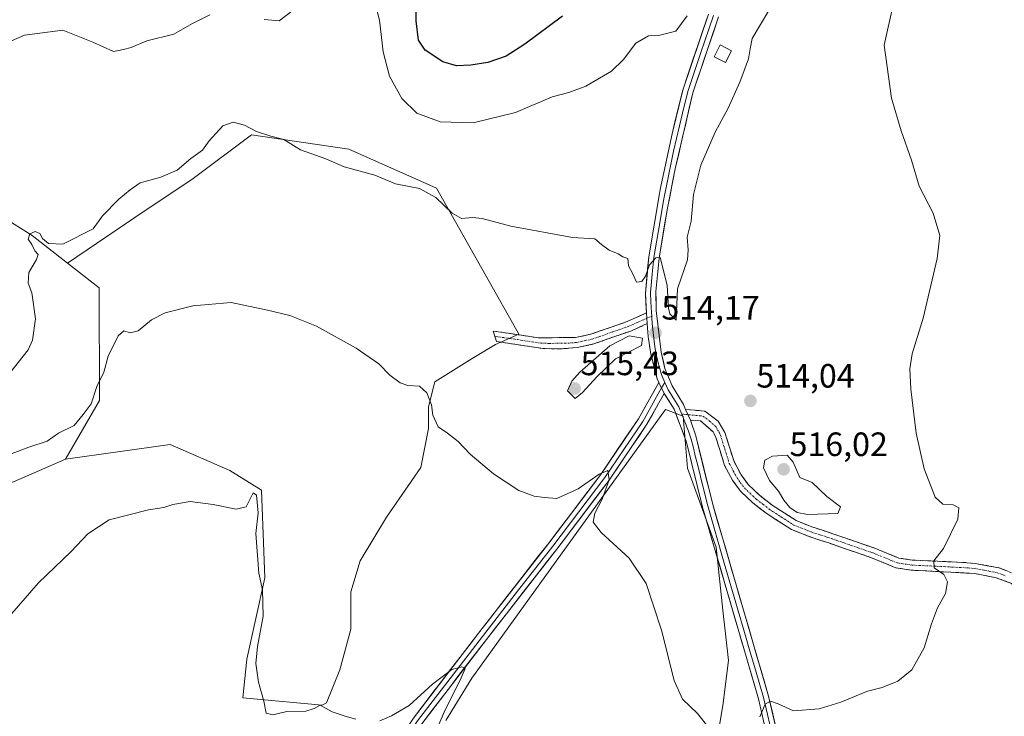
# Model space of a CAD drawing. Units: metres. Extents: x 614652 to 618114, y 4706244 to 4708614.
# Drawn here: x 615936 to 616228, y 4707606 to 4707812 of the extents above; entities that cross this region are included whole.
import ezdxf
from ezdxf.enums import TextEntityAlignment as Align

# ---------------------------------------------------------------- set-up
doc = ezdxf.new("R2010")
doc.units = ezdxf.units.M
doc.header["$MEASUREMENT"] = 0
doc.linetypes.add('TRAZO_Y_PUNTO', pattern=[1, 0.5, -0.25, 0, -0.25])
doc.linetypes.add('TRAZOSX2', pattern=[1.5, 1, -0.5])
for name, color, linetype, lineweight in [('Camino', 19, 'TRAZOSX2', 0), ('Camino Cxs', 19, 'Continuous', 0), ('Camino eje', 19, 'TRAZO_Y_PUNTO', 0), ('Carátula', 7, 'Continuous', 5), ('Cultivos herbáceos CxS', 92, 'Continuous', 0), ('Cultivos leñosos CxS', 92, 'Continuous', 0), ('Curva de nivel maestra', 36, 'Continuous', 30), ('Curva de nivel normal', 36, 'Continuous', 0), ('Edificación ligera', 1, 'Continuous', 0), ('Edificación ligera Cxs', 1, 'Continuous', 0), ('Layer 0', 7, 'Continuous', 0), ('Matorral CxS', 135, 'Continuous', 0), ('Punto de cota en terreno', 7, 'Continuous', 0), ('Rótulo de punto de cota en terreno', 19, 'Continuous', 0)]:
    doc.layers.add(name, color=color, linetype=linetype, lineweight=lineweight)
doc.styles.add('Arial', font='txt', dxfattribs={"height": 0.2})

# ---------------------------------------------------------------- blocks, each defined once
blk = doc.blocks.new('*U155')
at = {"layer": 'Cultivos herbáceos CxS', "color": 92, "linetype": 'Continuous', "lineweight": 0}
for points in [[(615934.4731, 4707675.3407, 507.9546), (615949.9641, 4707681.9837, 507.0778), (615980.9487, 4707686.4113, 506.6892), (615998.6541, 4707678.6615, 505.4387), (616008.0933, 4707672.8473, 506.1141), (616009.0841, 4707646.8475, 505.3044), (616003.6875, 4707622.6583, 505.0188), (616002.5713, 4707611.2209, 502.6759), (616026.0615, 4707609.0067, 504.8906), (616027.3977, 4707609.6749, 505.1043), (616031.3485, 4707619.5517, 506.92), (616034.5793, 4707631.5507, 506.9966), (616034.5795, 4707642.6267, 507.0523), (616037.3485, 4707651.8567, 507.7677), (616045.1941, 4707664.7787, 508.1401), (616055.3473, 4707679.5467, 509.0828), (616057.6549, 4707691.0843, 509.8802), (616057.6551, 4707697.5453, 510.2098), (616059.5011, 4707704.9293, 510.9949), (616070.5773, 4707711.8517, 511.6913), (616077.4997, 4707716.0053, 512.3901), (616084.4697, 4707719.0903, 513.3385), (616083.4129, 4707720.8959, 513.329), (616059.9771, 4707762.4343, 515.3857), (616033.9957, 4707773.9823, 515.8306), (616005.1267, 4707778.3129, 514.4276), (615987.8051, 4707765.3219, 513.4223), (615970.4843, 4707753.7741, 512.7429), (615950.5427, 4707740.2143, 512.8792), (615940.0067, 4707748.4141, 515.0111), (615922.3019, 4707759.4861, 516.5388)], [(616142.9593, 4707597.1645, 510.3165), (616144.9847, 4707608.9107, 510.5054), (616146.6051, 4707622.2771, 510.7946), (616144.9851, 4707637.2635, 511.0827), (616142.9601, 4707655.8953, 511.6868), (616134.4547, 4707679.3879, 512.1923), (616133.2399, 4707694.7793, 512.8182), (616127.9745, 4707696.8045, 512.9637), (616070.4581, 4707617.0119, 506.4888), (616062.7623, 4707604.4557, 505.708)]]:
    blk.add_polyline3d(points, dxfattribs=at)
blk = doc.blocks.new('*U157')
at = {"layer": 'Matorral CxS', "color": 135, "linetype": 'Continuous', "lineweight": 0}
blk.add_polyline3d([(615922.3019, 4707759.4861, 516.5388), (615940.0067, 4707748.4141, 515.0111), (615950.5427, 4707740.2143, 512.8792), (615959.9243, 4707732.9129, 511.2129), (615960.0149, 4707699.4267, 509.0434), (615949.9641, 4707681.9837, 507.0778), (615934.4731, 4707675.3407, 507.9546)], dxfattribs=at)
blk = doc.blocks.new('*U205')
at = {"layer": 'Curva de nivel normal', "color": 36, "linetype": 'Continuous', "lineweight": 0}
for points in [[(616134.36, 4707813.58, 520), (616131.01, 4707809.05, 520), (616125.85, 4707807.77, 520), (616122.9, 4707807.69, 520), (616119.14, 4707805.5, 520), (616115.49, 4707800.59, 520), (616111.9, 4707797.19, 520), (616104.34, 4707792.66, 520), (616099.26, 4707790.82, 520), (616094.28, 4707789.51, 520), (616083.44, 4707784.88, 520), (616070.93, 4707781.79, 520), (616061.06, 4707782.16, 520), (616054.13, 4707784.66, 520), (616049.73, 4707789.08, 520), (616046.08, 4707795.64, 520), (616044.2, 4707802.86, 520), (616043.1, 4707812.33, 520), (616041.98, 4707816.3, 520)], [(616017.09, 4707814.92, 520), (616013.37, 4707812.14, 520), (616008.88, 4707812.44, 520)], [(615992.76, 4707813.91, 520), (615987.43, 4707811.2, 520), (615982.1, 4707808.12, 520), (615974.1, 4707806.13, 520), (615969.43, 4707804.22, 520), (615967.1, 4707803.55, 520), (615964.18, 4707802.95, 520), (615958, 4707805.76, 520), (615949.1, 4707809.36, 520), (615937.73, 4707807.83, 520), (615931.63, 4707805.19, 520)]]:
    blk.add_polyline3d(points, dxfattribs=at)
blk = doc.blocks.new('*U209')
at = {"layer": 'Curva de nivel normal', "color": 36, "linetype": 'Continuous', "lineweight": 0}
for points in [[(615934.05, 4707636.21, 505), (615941.92, 4707645.37, 505), (615951.64, 4707654.67, 505), (615956.6, 4707659.91, 505), (615962.93, 4707664.07, 505), (615974.59, 4707667.02, 505), (615979.06, 4707667.68, 505), (615981.75, 4707668.55, 505), (615986.91, 4707669.46, 505), (615993.7, 4707668.57, 505), (616000.58, 4707667.14, 505), (616003.54, 4707667.87, 505), (616005.63, 4707672.03, 505), (616006.65, 4707671.31, 505), (616007.14, 4707666.14, 505), (616006.38, 4707659.93, 505), (616007.29, 4707648.2, 505), (616008.36, 4707643.2, 505), (616008.56, 4707635.44, 505), (616006.88, 4707626.47, 505), (616006.39, 4707621.43, 505), (616007.23, 4707615.83, 505), (616008.77, 4707610.22, 505), (616009.51, 4707606.62, 505), (616011.44, 4707606.14, 505), (616015.61, 4707607.13, 505), (616021.28, 4707607.22, 505), (616023.75, 4707608.07, 505), (616025.54, 4707609.03, 505), (616029.09, 4707607.01, 505), (616032.87, 4707605.77, 505), (616036.07, 4707604.86, 505)], [(616043.18, 4707604.35, 505), (616046.69, 4707605.86, 505), (616051.94, 4707608.89, 505), (616058.83, 4707615.3, 505), (616064.55, 4707619.58, 505), (616067.52, 4707620.42, 505), (616068.53, 4707619.9, 505), (616067.36, 4707617.14, 505), (616062.24, 4707606.97, 505), (616058.79, 4707598.97, 505)]]:
    blk.add_polyline3d(points, dxfattribs=at)
blk = doc.blocks.new('*U210')
at = {"layer": 'Curva de nivel normal', "color": 36, "linetype": 'Continuous', "lineweight": 0}
blk.add_polyline3d([(615933.31, 4707707.4, 515), (615938.83, 4707714.42, 515), (615940.1, 4707717.36, 515), (615941.06, 4707723.66, 515), (615939.95, 4707731.35, 515), (615938.84, 4707734.21, 515), (615939.06, 4707737.42, 515), (615941.36, 4707741.24, 515), (615941.79, 4707742.76, 515), (615940.87, 4707743.82, 515), (615939.9, 4707745.72, 515), (615938.85, 4707747.32, 515), (615939.33, 4707748.86, 515), (615940.97, 4707749.6, 515), (615942.28, 4707749.02, 515), (615943.1, 4707747.51, 515), (615944.9, 4707746.01, 515), (615949.1, 4707745.87, 515), (615958.18, 4707750.38, 515), (615960.9, 4707754.2, 515), (615965.77, 4707759.2, 515), (615969.13, 4707761.92, 515), (615972.1, 4707764.03, 515), (615978.25, 4707765.67, 515), (615983.06, 4707767.82, 515), (615987.1, 4707771.23, 515), (615990.54, 4707773.7, 515), (615992.53, 4707776.51, 515), (615996.57, 4707780.92, 515), (615999.64, 4707782, 515), (616003.02, 4707781.12, 515), (616006.6, 4707779.26, 515), (616010.9, 4707777.9, 515), (616014.75, 4707776.84, 515), (616019.66, 4707773.77, 515), (616027.17, 4707771.1, 515), (616032.62, 4707768.76, 515), (616041.76, 4707766.28, 515), (616047.88, 4707763.72, 515), (616054.99, 4707762.35, 515), (616059.84, 4707759.62, 515), (616064.67, 4707754.99, 515), (616067.47, 4707753.42, 515), (616070.73, 4707753.77, 515), (616073.6, 4707753.39, 515), (616082.05, 4707751.16, 515), (616100.34, 4707747.79, 515), (616106.96, 4707747.4, 515), (616108.95, 4707745.73, 515), (616111.25, 4707744.03, 515), (616113.88, 4707743, 515), (616115.32, 4707742.1, 515), (616116.76, 4707741.54, 515), (616116.93, 4707739.38, 515), (616118.26, 4707737.04, 515), (616119.32, 4707734.58, 515), (616120.9, 4707734.75, 515), (616121.98, 4707736.37, 515), (616123.23, 4707739.68, 515), (616125.09, 4707741.77, 515), (616126.4, 4707741.83, 515), (616128.46, 4707733.66, 515), (616128.84, 4707726.81, 515), (616129.24, 4707725.1, 515), (616131.09, 4707723.22, 515), (616131.5, 4707732.54, 515), (616134.49, 4707741.22, 515), (616134.66, 4707744.12, 515), (616134.4, 4707747.87, 515), (616135.6, 4707752.67, 515), (616136.26, 4707760.56, 515), (616138.48, 4707769.29, 515), (616142.71, 4707779.02, 515), (616146.57, 4707786.2, 515), (616149.96, 4707793.86, 515), (616152.59, 4707800.86, 515), (616153.03, 4707803.74, 515), (616153.63, 4707806.83, 515), (616158.65, 4707815.18, 515)], dxfattribs=at)
blk = doc.blocks.new('*U211')
at = {"layer": 'Curva de nivel normal', "color": 36, "linetype": 'Continuous', "lineweight": 0}
for points in [[(615933.6, 4707683.51, 510), (615939.1, 4707685.54, 510), (615944.46, 4707687.34, 510), (615947.89, 4707689.72, 510), (615952.46, 4707692.06, 510), (615955.22, 4707695.26, 510), (615957.57, 4707698.47, 510), (615959.23, 4707703.54, 510), (615961.28, 4707707.87, 510), (615962.62, 4707712.54, 510), (615965.59, 4707718.62, 510), (615967.27, 4707720.11, 510), (615969.1, 4707719.52, 510), (615971.54, 4707720.14, 510), (615975.42, 4707723.36, 510), (615979.48, 4707725.43, 510), (615987.67, 4707727.53, 510), (615999.08, 4707728.56, 510), (616009.89, 4707726.27, 510), (616016.48, 4707724.66, 510), (616024.36, 4707721.44, 510), (616036.14, 4707715, 510), (616042.88, 4707710.33, 510), (616046.21, 4707706.99, 510), (616049.21, 4707704.64, 510), (616051.54, 4707703.91, 510), (616054.94, 4707703.71, 510), (616057.17, 4707701.66, 510), (616058.5, 4707698.15, 510), (616058.93, 4707695.1, 510), (616060.47, 4707691.58, 510), (616063.32, 4707689.76, 510), (616066.47, 4707687.28, 510), (616069.96, 4707683.52, 510), (616076.9, 4707677.71, 510), (616084.45, 4707672.74, 510), (616088.94, 4707671.07, 510), (616092.06, 4707670.64, 510), (616095.74, 4707670.36, 510), (616102.06, 4707673.22, 510), (616108.25, 4707677.62, 510), (616110.88, 4707678.68, 510), (616111.26, 4707675.9, 510), (616109.12, 4707670.18, 510), (616106.94, 4707666.04, 510), (616106.52, 4707663.34, 510), (616108.88, 4707660.23, 510), (616117.18, 4707652.62, 510), (616122.18, 4707645.08, 510), (616126.78, 4707631.31, 510), (616130.49, 4707616.3, 510), (616133.04, 4707610.83, 510), (616137.46, 4707606.59, 510), (616140.92, 4707602.16, 510)], [(616155.95, 4707605.6, 510), (616157.49, 4707609.29, 510), (616159.14, 4707610.17, 510), (616161.42, 4707609.4, 510), (616165.96, 4707607.33, 510), (616173.59, 4707607.92, 510), (616179.96, 4707609.92, 510), (616187.88, 4707613.22, 510), (616192.28, 4707614.27, 510), (616196.88, 4707616.17, 510), (616201.08, 4707619.48, 510), (616204.71, 4707626.01, 510), (616206.84, 4707633.2, 510), (616208.7, 4707637.94, 510), (616211.02, 4707642.14, 510), (616211.6, 4707645.6, 510), (616210.55, 4707647.84, 510), (616207.64, 4707649.75, 510), (616207.53, 4707651.84, 510), (616210.47, 4707655.54, 510), (616214.71, 4707664.2, 510), (616214.96, 4707667.63, 510), (616213.35, 4707668.48, 510), (616210.2, 4707668.66, 510), (616207.99, 4707670.78, 510), (616204.66, 4707679.12, 510), (616202.28, 4707689.74, 510), (616200.7, 4707702.82, 510), (616200.4, 4707708.82, 510), (616201.12, 4707713.29, 510), (616204.36, 4707723.87, 510), (616208.52, 4707741.54, 510), (616209.37, 4707748.35, 510), (616207.35, 4707755.04, 510), (616203.25, 4707763.04, 510), (616200.98, 4707770.78, 510), (616197.84, 4707779.46, 510), (616195.02, 4707789.11, 510), (616192.79, 4707804.86, 510), (616195.46, 4707816.86, 510)]]:
    blk.add_polyline3d(points, dxfattribs=at)
blk = doc.blocks.new('*U218')
at = {"layer": 'Curva de nivel maestra', "color": 36, "linetype": 'Continuous', "lineweight": 30}
blk.add_polyline3d([(616097.38, 4707813.48, 525), (616086.24, 4707805.14, 525), (616080.71, 4707801.56, 525), (616075.25, 4707799.73, 525), (616070.19, 4707798.9, 525), (616065.96, 4707798.73, 525), (616061.88, 4707799.88, 525), (616056.67, 4707803.36, 525), (616054.7, 4707806.36, 525), (616053.98, 4707812.09, 525), (616053.86, 4707818.62, 525)], dxfattribs=at)
blk = doc.blocks.new('5PATER')
at = {"layer": 'Carátula', "linetype": 'Continuous', "lineweight": 5}
h = blk.add_hatch(color=250, dxfattribs=at)
edge = h.paths.add_edge_path()
edge.add_ellipse((0, 0.01), major_axis=(-1.33, -1.34), ratio=0.999422, start_angle=0, end_angle=360)

msp = doc.modelspace()

# ---------------------------------------------------------------- linework, layer by layer
at = {"layer": 'Camino', "color": 19, "linetype": 'TRAZOSX2', "lineweight": 0}
for points in [[(616077.31, 4707718.49), (616076.81, 4707720.04), (616090.29, 4707718.03), (616101.29, 4707718.14), (616105.83, 4707719.1), (616111.82, 4707721.21), (616116.54, 4707722.84), (616122.35, 4707725.45)], [(616122.56, 4707722.25), (616117.65, 4707720.05), (616112.92, 4707718.42), (616106.64, 4707716.2), (616101.76, 4707715.16), (616096.62, 4707714.73), (616091.63, 4707714.84), (616077.81, 4707716.94), (616077.31, 4707718.49)], [(616133.93, 4707696.77), (616139.63, 4707696.28), (616143.58, 4707693.3), (616145.57, 4707689.92), (616148.28, 4707681.34), (616150.36, 4707677.36), (616152.48, 4707674.51), (616155.86, 4707671.31), (616159.56, 4707668.42), (616166.74, 4707663.79), (616171.38, 4707661.93), (616177.64, 4707659.9), (616180.53, 4707658.9), (616190.09, 4707655.58), (616197.15, 4707652.69), (616201.17, 4707652.08), (616216.04, 4707651.39), (616219.88, 4707651.09), (616226.91, 4707649.75), (616232.2, 4707647.76)], [(616241.78, 4707636.08), (616237.99, 4707636.48), (616235.5, 4707638.35), (616234.47, 4707639.5), (616233.56, 4707642.55), (616230.62, 4707645.15), (616226.09, 4707646.85), (616219.52, 4707648.1), (616200.87, 4707649.09), (616196.34, 4707649.78), (616189.03, 4707652.77), (616176.68, 4707657.06), (616170.9, 4707658.93), (616165.36, 4707661.11), (616157.82, 4707665.98), (616153.9, 4707669.03), (616150.23, 4707672.51), (616147.81, 4707675.75), (616145.5, 4707680.19), (616142.8, 4707688.76), (616142.09, 4707690.1), (616138.38, 4707693.38), (616135.32, 4707693.64)]]:
    msp.add_lwpolyline(points, dxfattribs=at)
at = {"layer": 'Camino Cxs', "color": 19, "linetype": 'Continuous', "lineweight": 0}
for points in [[(616122.35, 4707725.45), (616122.56, 4707722.25)], [(616133.93, 4707696.77), (616135.32, 4707693.64)]]:
    msp.add_lwpolyline(points, dxfattribs=at)
msp.add_polyline3d([(616122.56, 4707722.25, 514.51), (616120.11, 4707721.15, 514.65), (616117.65, 4707720.05, 514.83), (616115.29, 4707719.24, 514.9), (616112.92, 4707718.42, 514.85), (616109.78, 4707717.31, 514.75), (616106.64, 4707716.2, 514.61), (616101.76, 4707715.16, 514.21), (616099.19, 4707714.95, 514.02), (616096.62, 4707714.73, 513.85), (616091.63, 4707714.84, 513.53), (616087.02, 4707715.54, 513.31), (616082.42, 4707716.24, 512.78), (616077.81, 4707716.94, 512.68), (616076.81, 4707720.04, 512.87), (616081.3, 4707719.37, 512.94), (616085.8, 4707718.7, 513.2), (616090.29, 4707718.03, 513.42), (616093.96, 4707718.07, 513.6), (616097.62, 4707718.1, 513.84), (616101.29, 4707718.14, 514.21), (616105.83, 4707719.1, 514.52), (616108.83, 4707720.16, 514.62), (616111.82, 4707721.21, 514.72), (616116.54, 4707722.84, 514.86), (616119.45, 4707724.15, 514.68), (616122.35, 4707725.45, 514.6), (616122.56, 4707722.25, 514.51)], close=True, dxfattribs=at)
msp.add_polyline3d([(616230.62, 4707645.15, 507.6), (616226.09, 4707646.85, 508.07), (616222.81, 4707647.48, 508.43), (616219.52, 4707648.1, 508.75), (616214.86, 4707648.35, 509.3), (616210.2, 4707648.6, 509.94), (616205.53, 4707648.84, 510.41), (616200.87, 4707649.09, 510.86), (616196.34, 4707649.78, 511.44), (616192.69, 4707651.28, 511.88), (616189.03, 4707652.77, 512.29), (616184.91, 4707654.2, 512.68), (616180.8, 4707655.63, 512.99), (616176.68, 4707657.06, 513.3), (616173.79, 4707658, 513.47), (616170.9, 4707658.93, 513.69), (616168.13, 4707660.02, 513.96), (616165.36, 4707661.11, 514.02), (616161.59, 4707663.55, 513.93), (616157.82, 4707665.98, 513.85), (616153.9, 4707669.03, 513.73), (616152.07, 4707670.77, 513.72), (616150.23, 4707672.51, 513.56), (616147.81, 4707675.75, 513.47), (616146.66, 4707677.97, 513.45), (616145.5, 4707680.19, 513.35), (616144.15, 4707684.48, 513.33), (616142.8, 4707688.76, 513.45), (616142.09, 4707690.1, 513.41), (616138.38, 4707693.38, 513.01), (616135.32, 4707693.64, 512.82), (616133.93, 4707696.77, 512.93), (616136.78, 4707696.53, 512.99), (616139.63, 4707696.28, 513.32), (616143.58, 4707693.3, 513.52), (616145.57, 4707689.92, 513.61), (616146.93, 4707685.63, 513.65), (616148.28, 4707681.34, 513.77), (616150.36, 4707677.36, 513.85), (616152.48, 4707674.51, 513.83), (616155.86, 4707671.31, 513.79), (616159.56, 4707668.42, 513.88), (616163.15, 4707666.11, 514.18), (616166.74, 4707663.79, 514.03), (616171.38, 4707661.93, 513.98), (616174.51, 4707660.92, 513.89), (616177.64, 4707659.9, 513.62), (616180.53, 4707658.9, 513.24), (616183.72, 4707657.79, 512.95), (616186.9, 4707656.69, 512.7), (616190.09, 4707655.58, 512.34), (616193.62, 4707654.14, 511.95), (616197.15, 4707652.69, 511.5), (616201.17, 4707652.08, 510.92), (616206.13, 4707651.85, 510.36), (616211.08, 4707651.62, 509.83), (616216.04, 4707651.39, 509.12), (616219.88, 4707651.09, 508.77), (616223.4, 4707650.42, 508.41), (616226.91, 4707649.75, 508), (616229.56, 4707648.76, 507.74)], dxfattribs=at)
at = {"layer": 'Camino eje', "color": 19, "linetype": 'TRAZO_Y_PUNTO', "lineweight": 0}
for points in [[(616077.31, 4707718.49), (616084.05, 4707717.49), (616090.96, 4707716.44), (616093.46, 4707716.38), (616098.96, 4707716.44), (616101.53, 4707716.65), (616103.8, 4707717.13), (616106.24, 4707717.65), (616109.38, 4707718.76), (616112.37, 4707719.82), (616117.1, 4707721.45), (616119.55, 4707722.55), (616122.46, 4707723.85)], [(616123.91, 4707724.5), (616122.46, 4707723.85)], [(616132.75, 4707695.37), (616134.63, 4707695.21)], [(616134.63, 4707695.21), (616139.01, 4707694.83), (616140.98, 4707693.34), (616142.84, 4707691.7), (616143.83, 4707690.01), (616144.19, 4707689.34), (616145.54, 4707685.05), (616146.89, 4707680.77), (616148.05, 4707678.55), (616149.09, 4707676.56), (616150.15, 4707675.13), (616151.36, 4707673.51), (616154.88, 4707670.17), (616156.84, 4707668.65), (616158.69, 4707667.2), (616162.28, 4707664.89), (616166.05, 4707662.45), (616168.37, 4707661.52), (616171.14, 4707660.43), (616174.27, 4707659.42), (616177.16, 4707658.48), (616178.61, 4707657.98), (616189.56, 4707654.18), (616196.75, 4707651.24), (616201.02, 4707650.59), (616208.46, 4707650.24), (616217.78, 4707649.75), (616219.7, 4707649.6), (616226.5, 4707648.3), (616228.77, 4707647.45)]]:
    msp.add_lwpolyline(points, dxfattribs=at)
at = {"layer": 'Cultivos herbáceos CxS', "color": 92, "linetype": 'Continuous', "lineweight": 0}
for points in [[(615819.39, 4707823.7, 530.29), (615780.65, 4707789.44, 533.39), (615774.5, 4707773.49, 535.54), (615783.02, 4707755.21, 536.25), (615790.18, 4707743.9, 534.84), (615806.11, 4707743.99, 532.35), (615812.75, 4707750.63, 531.78), (615833.78, 4707750.63, 527.5), (615844.27, 4707742.78, 525.51), (615853.69, 4707752.84, 525.6), (615871.34, 4707763.48, 523.6), (615891.6, 4707770.76, 521.8), (615922.3, 4707759.49, 516.54), (615940.01, 4707748.41, 515.01), (615950.54, 4707740.21, 512.88)], [(615949.96, 4707681.98, 507.08), (615980.95, 4707686.41, 506.69), (615998.65, 4707678.66, 505.44), (616008.09, 4707672.85, 506.11), (616009.08, 4707646.85, 505.3), (616003.69, 4707622.66, 505.02), (616002.57, 4707611.22, 502.68), (616026.06, 4707609.01, 504.89), (616027.4, 4707609.67, 505.1), (616031.35, 4707619.55, 506.92), (616034.58, 4707631.55, 507), (616034.58, 4707642.63, 507.05), (616037.35, 4707651.86, 507.77), (616045.19, 4707664.78, 508.14), (616055.35, 4707679.55, 509.08), (616057.65, 4707691.08, 509.88), (616057.66, 4707697.55, 510.21), (616059.5, 4707704.93, 510.99), (616070.58, 4707711.85, 511.69), (616077.5, 4707716.01, 512.39), (616084.47, 4707719.09, 513.34), (616083.41, 4707720.9, 513.33), (616059.98, 4707762.43, 515.39), (616034, 4707773.98, 515.83), (616005.13, 4707778.31, 514.43), (615987.81, 4707765.32, 513.42), (615970.48, 4707753.77, 512.74), (615950.54, 4707740.21, 512.88)], [(616142.96, 4707597.16, 510.32), (616144.98, 4707608.91, 510.51), (616146.61, 4707622.28, 510.79), (616144.99, 4707637.26, 511.08), (616142.96, 4707655.9, 511.69), (616134.45, 4707679.39, 512.19), (616133.24, 4707694.78, 512.82), (616127.97, 4707696.8, 512.96), (616070.46, 4707617.01, 506.49), (616062.76, 4707604.46, 505.71)], [(615949.96, 4707681.98, 507.08), (615934.47, 4707675.34, 507.95), (615913.45, 4707668.7, 508.68), (615899.63, 4707657.26, 509.38), (615912.33, 4707642.25, 507.11), (615925.37, 4707618.77, 503.84), (615919.25, 4707596.34, 503.35), (615917.76, 4707571.95, 501.7), (615915.27, 4707559.45, 501.06), (615926.51, 4707545.71, 498.72), (615922.63, 4707532.8, 497.74), (615919.17, 4707521.86, 497.16), (615904.75, 4707504.97, 497.05), (615900.07, 4707483.05, 495.98)]]:
    msp.add_polyline3d(points, dxfattribs=at)
at = {"layer": 'Cultivos leñosos CxS', "color": 92, "linetype": 'Continuous', "lineweight": 0}
msp.add_polyline3d([(616026.06, 4707609.01, 504.89), (616002.57, 4707611.22, 502.68), (616003.69, 4707622.66, 505.02), (616009.08, 4707646.85, 505.3), (616008.09, 4707672.85, 506.11), (615998.65, 4707678.66, 505.44), (615980.95, 4707686.41, 506.69), (615949.96, 4707681.98, 507.08), (615960.01, 4707699.43, 509.04), (615959.92, 4707732.91, 511.21), (615950.54, 4707740.21, 512.88), (615970.48, 4707753.77, 512.74), (615987.81, 4707765.32, 513.42), (616005.13, 4707778.31, 514.43), (616034, 4707773.98, 515.83), (616059.98, 4707762.43, 515.39), (616083.41, 4707720.9, 513.33), (616084.47, 4707719.09, 513.34), (616077.5, 4707716.01, 512.39), (616070.58, 4707711.85, 511.69), (616059.5, 4707704.93, 510.99), (616057.66, 4707697.55, 510.21), (616057.65, 4707691.08, 509.88), (616055.35, 4707679.55, 509.08), (616045.19, 4707664.78, 508.14), (616037.35, 4707651.86, 507.77), (616034.58, 4707642.63, 507.05), (616034.58, 4707631.55, 507), (616031.35, 4707619.55, 506.92), (616027.4, 4707609.67, 505.1), (616026.06, 4707609.01, 504.89)], close=True, dxfattribs=at)
for points in [[(615949.96, 4707681.98, 507.08), (615980.95, 4707686.41, 506.69), (615998.65, 4707678.66, 505.44), (616008.09, 4707672.85, 506.11), (616009.08, 4707646.85, 505.3), (616003.69, 4707622.66, 505.02), (616002.57, 4707611.22, 502.68), (616026.06, 4707609.01, 504.89), (616027.4, 4707609.67, 505.1), (616031.35, 4707619.55, 506.92), (616034.58, 4707631.55, 507), (616034.58, 4707642.63, 507.05), (616037.35, 4707651.86, 507.77), (616045.19, 4707664.78, 508.14), (616055.35, 4707679.55, 509.08), (616057.65, 4707691.08, 509.88), (616057.66, 4707697.55, 510.21), (616059.5, 4707704.93, 510.99), (616070.58, 4707711.85, 511.69), (616077.5, 4707716.01, 512.39), (616084.47, 4707719.09, 513.34), (616083.41, 4707720.9, 513.33), (616059.98, 4707762.43, 515.39), (616034, 4707773.98, 515.83), (616005.13, 4707778.31, 514.43), (615987.81, 4707765.32, 513.42), (615970.48, 4707753.77, 512.74), (615950.54, 4707740.21, 512.88)], [(615950.54, 4707740.21, 512.88), (615959.92, 4707732.91, 511.21), (615960.01, 4707699.43, 509.04), (615949.96, 4707681.98, 507.08)], [(616062.76, 4707604.46, 505.71), (616070.46, 4707617.01, 506.49), (616127.97, 4707696.8, 512.96), (616133.24, 4707694.78, 512.82), (616134.45, 4707679.39, 512.19), (616142.96, 4707655.9, 511.69), (616144.99, 4707637.26, 511.08), (616146.61, 4707622.28, 510.79), (616144.98, 4707608.91, 510.51), (616142.96, 4707597.16, 510.32)], [(616142.96, 4707597.16, 510.32), (616144.98, 4707608.91, 510.51), (616146.61, 4707622.28, 510.79), (616144.99, 4707637.26, 511.08), (616142.96, 4707655.9, 511.69), (616134.45, 4707679.39, 512.19), (616133.24, 4707694.78, 512.82), (616127.97, 4707696.8, 512.96), (616070.46, 4707617.01, 506.49), (616062.76, 4707604.46, 505.71)]]:
    msp.add_polyline3d(points, dxfattribs=at)
at = {"layer": 'Curva de nivel normal', "color": 36, "linetype": 'Continuous', "lineweight": 0}
for points in [[(616101.14, 4707700.05, 515), (616103.37, 4707701.76, 515), (616107.6, 4707706.47, 515), (616113.15, 4707711.79, 515), (616120.84, 4707715.74, 515), (616121.16, 4707717.94, 515), (616117.14, 4707718.62, 515), (616111.48, 4707715.69, 515), (616102.54, 4707707.86, 515), (616100.21, 4707705.18, 515), (616098.91, 4707702.28, 515), (616101.14, 4707700.05, 515)], [(616170.08, 4707665.57, 515), (616179.08, 4707665.93, 515), (616179.85, 4707667.88, 515), (616175.79, 4707670.91, 515), (616171.46, 4707675.09, 515), (616167.79, 4707676.58, 515), (616165.87, 4707681.15, 515), (616164.02, 4707683.17, 515), (616159.73, 4707682.88, 515), (616157.45, 4707681.72, 515), (616157.07, 4707679.45, 515), (616158.79, 4707675.65, 515), (616161.45, 4707672.56, 515), (616163.05, 4707669.83, 515), (616164.84, 4707667.67, 515), (616167.03, 4707666.2, 515), (616170.08, 4707665.57, 515)]]:
    msp.add_polyline3d(points, dxfattribs=at)
at = {"layer": 'Edificación ligera', "color": 1, "linetype": 'Continuous', "lineweight": 0}
msp.add_polyline3d([(616147.55, 4707803.21, 516.02), (616145.75, 4707799.68, 515.78), (616142.37, 4707801.4, 516.68), (616144.17, 4707804.93, 516.88), (616147.55, 4707803.21, 516.02)], dxfattribs=at)
at = {"layer": 'Edificación ligera Cxs', "color": 1, "linetype": 'Continuous', "lineweight": 0}
msp.add_polyline3d([(616147.55, 4707803.21, 516.02), (616145.75, 4707799.68, 515.78), (616142.37, 4707801.4, 516.68), (616144.17, 4707804.93, 516.88), (616147.55, 4707803.21, 516.02)], close=True, dxfattribs=at)
at = {"layer": 'Layer 0', "linetype": 'Continuous', "lineweight": 0}
for points in [[(616122.35, 4707725.45), (616121.97, 4707731.18), (616122.96, 4707742.11), (616126.2, 4707760.82), (616126.41, 4707762), (616129.9, 4707778.6), (616133.05, 4707791.56), (616140.67, 4707814.03)], [(616142.18, 4707813.64), (616138.36, 4707802.36), (616134.55, 4707791.13), (616132.98, 4707784.65), (616130.37, 4707773.37), (616128.63, 4707765.07), (616127.47, 4707759.25), (616127.37, 4707758.66), (616125.75, 4707749.31), (616124.51, 4707741.91), (616124.03, 4707736.94), (616123.54, 4707731.47), (616123.6, 4707728.67), (616123.81, 4707725.57), (616123.91, 4707724.5)], [(616143.69, 4707813.24), (616136.05, 4707790.69), (616130.84, 4707768.14), (616128.53, 4707756.5), (616126.05, 4707741.71), (616125.1, 4707731.76), (616125.23, 4707726.15), (616126.64, 4707713.82), (616127.78, 4707708.94), (616129.91, 4707703.74), (616133.29, 4707698.22), (616133.93, 4707696.77)], [(616122.35, 4707725.45), (616122.56, 4707722.25)], [(616123.91, 4707724.5), (616123.88, 4707723.94), (616124.03, 4707722.3), (616124.73, 4707716.13), (616125.12, 4707713.49), (616125.69, 4707711.05), (616126.63, 4707707.42), (616126.89, 4707706.87), (616127.72, 4707704.81)], [(616125.99, 4707704.79), (616125.48, 4707705.89), (616123.59, 4707713.16), (616122.82, 4707718.44), (616122.56, 4707722.25)], [(616127.72, 4707704.81), (616126.8, 4707703.17)], [(616127.72, 4707704.81), (616128.76, 4707702.64), (616130.45, 4707699.88), (616131.89, 4707697.53), (616132.21, 4707696.81), (616132.75, 4707695.37)], [(615906.38, 4707392.43), (615919.11, 4707395.78), (615937.06, 4707404.51), (615946.67, 4707408.61), (615964.47, 4707413.7), (615974.63, 4707417.62), (615980.59, 4707423.32), (615984.72, 4707429.55), (615988.27, 4707438.69), (615992.67, 4707455.49), (615995.8, 4707471.18), (615997.15, 4707482.3), (615996.96, 4707502.15), (615997.3, 4707504.52), (616001.4, 4707514.58), (616018.58, 4707546.79), (616034.14, 4707576.81), (616053.17, 4707605.21), (616072.42, 4707630.35), (616093.29, 4707657.13), (616108.76, 4707677.5), (616119.9, 4707693.99), (616125.99, 4707704.79)], [(616126.8, 4707703.17), (616121.18, 4707693.2), (616109.98, 4707676.63), (616094.48, 4707656.22), (616084.05, 4707642.82), (616073.61, 4707629.43), (616064.02, 4707616.91), (616054.39, 4707604.34), (616044.95, 4707590.24), (616035.43, 4707576.04), (616019.91, 4707546.09), (616011.35, 4707530.05), (616002.76, 4707513.94), (615998.76, 4707504.13), (615998.59, 4707502.94), (615998.46, 4707502.05), (615998.65, 4707482.22), (615997.28, 4707470.94), (615996.71, 4707468.09)], [(616125.99, 4707704.79), (616127.6, 4707701.54)], [(616125.99, 4707704.79), (616127.6, 4707701.54)], [(616127.6, 4707701.54), (616122.45, 4707692.41), (616111.2, 4707675.75), (616095.67, 4707655.3), (616074.8, 4707628.51), (616055.61, 4707603.47), (616036.72, 4707575.27), (616021.23, 4707545.39), (616004.12, 4707513.3), (616000.22, 4707503.73), (615999.96, 4707501.95), (616000.15, 4707482.13), (615998.76, 4707470.7), (615998.33, 4707468.55)], [(616223.47, 4707473.34), (616214.79, 4707486.74), (616210.03, 4707492.17), (616208.07, 4707494.4), (616203.56, 4707499.56), (616193.99, 4707510.03), (616184.41, 4707521.24), (616178.86, 4707530.47), (616172.74, 4707542.8), (616169.19, 4707551.51), (616165.61, 4707564.77), (616162.36, 4707580.94), (616158.56, 4707597.85), (616155.52, 4707610.93), (616151.16, 4707625.86), (616149.68, 4707630.91), (616138.96, 4707667.78), (616134.22, 4707687.04), (616130.49, 4707696.84), (616127.6, 4707701.54)], [(616133.93, 4707696.77), (616135.32, 4707693.64)], [(616132.75, 4707695.37), (616133.53, 4707693.61), (616134.77, 4707690.34), (616135.58, 4707687.98), (616136.21, 4707685.43), (616136.8, 4707683.03), (616137.43, 4707680.49), (616139.21, 4707673.26), (616140.47, 4707668.18), (616145.4, 4707651.21), (616148.85, 4707639.35), (616151.88, 4707628.95), (616152.62, 4707626.42), (616154.85, 4707618.79), (616157.03, 4707611.33), (616160.08, 4707598.2)], [(616135.32, 4707693.64), (616136.93, 4707688.91), (616141.97, 4707668.58), (616154.08, 4707626.98), (616158.53, 4707611.72), (616161.59, 4707598.54), (616165.41, 4707581.59), (616168.64, 4707565.48), (616172.15, 4707552.5), (616175.58, 4707544.08), (616179.93, 4707535.16), (616183.95, 4707527.62), (616186.63, 4707523.49), (616193.33, 4707515.43), (616200.92, 4707507.08)]]:
    msp.add_lwpolyline(points, dxfattribs=at)
for points in [[(616157.55, 4707602.21, 509.34), (616156.53, 4707606.57, 509.82), (616155.52, 4707610.93, 510.17), (616154.43, 4707614.66, 510.44), (616153.34, 4707618.4, 510.53), (616152.25, 4707622.13, 510.61), (616151.16, 4707625.86, 510.64), (616150.42, 4707628.39, 510.72), (616149.68, 4707630.91, 510.84), (616148.34, 4707635.52, 511.05), (616147, 4707640.13, 511.25), (616145.66, 4707644.74, 511.28), (616144.32, 4707649.35, 511.44), (616142.98, 4707653.95, 511.66), (616141.64, 4707658.56, 511.52), (616140.3, 4707663.17, 511.62), (616138.96, 4707667.78, 511.77), (616137.78, 4707672.6, 512.02), (616136.59, 4707677.41, 512.18), (616135.41, 4707682.23, 512.25), (616134.22, 4707687.04, 512.45), (616132.98, 4707690.31, 512.62), (616131.73, 4707693.57, 512.85), (616130.49, 4707696.84, 512.76), (616129.05, 4707699.19, 512.63), (616127.6, 4707701.54, 512.61), (616125.99, 4707704.79, 512.87), (616125.48, 4707705.89, 513.09), (616124.54, 4707709.53, 513.69), (616123.59, 4707713.16, 514.24), (616123.21, 4707715.8, 514.38), (616122.82, 4707718.44, 514.43), (616122.56, 4707722.25, 514.51), (616122.35, 4707725.45, 514.6), (616122.16, 4707728.32, 514.72), (616121.97, 4707731.18, 514.81), (616122.3, 4707734.82, 514.9), (616122.63, 4707738.47, 514.98), (616122.96, 4707742.11, 515.12), (616123.77, 4707746.79, 515.23), (616124.58, 4707751.47, 515.35), (616125.39, 4707756.14, 515.46), (616126.2, 4707760.82, 515.47), (616126.41, 4707762, 515.45), (616127.28, 4707766.15, 515.67), (616128.16, 4707770.3, 515.99), (616129.03, 4707774.45, 516.19), (616129.9, 4707778.6, 516.19), (616130.95, 4707782.92, 516.08), (616132, 4707787.24, 516.14), (616133.05, 4707791.56, 516.44), (616134.57, 4707796.05, 516.68), (616136.1, 4707800.55, 516.68), (616137.62, 4707805.04, 516.94), (616139.15, 4707809.54, 517.41), (616140.67, 4707814.03, 517.56)], [(616143.69, 4707813.24, 517.6), (616142.16, 4707808.73, 517.2), (616140.63, 4707804.22, 517.01), (616139.11, 4707799.71, 516.6), (616137.58, 4707795.2, 516.31), (616136.05, 4707790.69, 516.22), (616135.01, 4707786.18, 515.94), (616133.97, 4707781.67, 515.7), (616132.92, 4707777.16, 515.67), (616131.88, 4707772.65, 515.73), (616130.84, 4707768.14, 515.66), (616130.07, 4707764.26, 515.45), (616129.3, 4707760.38, 515.35), (616128.53, 4707756.5, 515.33), (616127.7, 4707751.57, 515.27), (616126.88, 4707746.64, 515.13), (616126.05, 4707741.71, 514.98), (616125.58, 4707736.74, 514.8), (616125.1, 4707731.76, 514.68), (616125.17, 4707728.96, 514.65), (616125.23, 4707726.15, 514.56), (616125.7, 4707722.04, 514.37), (616126.17, 4707717.93, 514.06), (616126.64, 4707713.82, 513.68), (616127.21, 4707711.38, 513.51), (616127.78, 4707708.94, 513.29), (616128.85, 4707706.34, 513.12), (616129.91, 4707703.74, 512.99), (616131.6, 4707700.98, 513.03), (616133.29, 4707698.22, 512.96), (616133.93, 4707696.77, 512.93), (616135.32, 4707693.64, 512.82), (616136.93, 4707688.91, 512.68), (616137.94, 4707684.84, 512.6), (616138.95, 4707680.78, 512.53), (616139.95, 4707676.71, 512.4), (616140.96, 4707672.65, 512.14), (616141.97, 4707668.58, 511.87), (616143.32, 4707663.96, 511.88), (616144.66, 4707659.34, 511.83), (616146.01, 4707654.71, 511.96), (616147.35, 4707650.09, 511.76), (616148.7, 4707645.47, 511.7), (616150.04, 4707640.85, 511.37), (616151.39, 4707636.22, 510.86), (616152.73, 4707631.6, 510.91), (616154.08, 4707626.98, 510.9), (616155.19, 4707623.17, 510.87), (616156.31, 4707619.35, 510.69), (616157.42, 4707615.54, 510.5), (616158.53, 4707611.72, 510.26), (616159.55, 4707607.33, 509.75), (616160.57, 4707602.93, 509.25)], [(616053.17, 4707605.21, 504.11), (616055.92, 4707608.8, 504.28), (616058.67, 4707612.39, 504.53), (616061.42, 4707615.98, 504.8), (616064.17, 4707619.58, 505.11), (616066.92, 4707623.17, 505.21), (616069.67, 4707626.76, 505.55), (616072.42, 4707630.35, 505.81), (616075.4, 4707634.18, 506.2), (616078.38, 4707638, 506.57), (616081.36, 4707641.83, 506.93), (616084.35, 4707645.65, 507.3), (616087.33, 4707649.48, 507.4), (616090.31, 4707653.3, 507.65), (616093.29, 4707657.13, 508.14), (616095.87, 4707660.53, 508.38), (616098.45, 4707663.92, 508.68), (616101.03, 4707667.32, 508.94), (616103.6, 4707670.71, 509.36), (616106.18, 4707674.11, 509.6), (616108.76, 4707677.5, 510.14), (616111.55, 4707681.62, 510.22), (616114.33, 4707685.75, 510.94), (616117.12, 4707689.87, 511.59), (616119.9, 4707693.99, 512.03), (616121.93, 4707697.59, 512.37), (616123.96, 4707701.19, 512.75), (616125.99, 4707704.79, 512.87), (616127.6, 4707701.54, 512.61), (616127.6, 4707701.54, 512.61), (616125.88, 4707698.5, 512.28), (616124.17, 4707695.45, 512.1), (616122.45, 4707692.41, 511.6), (616120.2, 4707689.08, 511.28), (616117.95, 4707685.75, 511.01), (616115.7, 4707682.41, 510.62), (616113.45, 4707679.08, 510.42), (616111.2, 4707675.75, 510.01), (616108.61, 4707672.34, 509.7), (616106.02, 4707668.93, 509.08), (616103.44, 4707665.53, 509.09), (616100.85, 4707662.12, 508.73), (616098.26, 4707658.71, 508.53), (616095.67, 4707655.3, 508.13), (616092.69, 4707651.47, 507.73), (616089.71, 4707647.65, 507.39), (616086.73, 4707643.82, 507.03), (616083.74, 4707639.99, 506.85), (616080.76, 4707636.16, 506.5), (616077.78, 4707632.34, 506.18), (616074.8, 4707628.51, 505.73), (616072.06, 4707624.93, 505.45), (616069.32, 4707621.36, 505.35), (616066.58, 4707617.78, 504.9), (616063.83, 4707614.2, 504.9), (616061.09, 4707610.62, 504.25), (616058.35, 4707607.05, 504.12), (616055.61, 4707603.47, 503.67)]]:
    msp.add_polyline3d(points, dxfattribs=at)
at = {"layer": 'Matorral CxS', "color": 135, "linetype": 'Continuous', "lineweight": 0}
for points in [[(615819.39, 4707823.7, 530.29), (615780.65, 4707789.44, 533.39), (615774.5, 4707773.49, 535.54), (615783.02, 4707755.21, 536.25), (615790.18, 4707743.9, 534.84), (615806.11, 4707743.99, 532.35), (615812.75, 4707750.63, 531.78), (615833.78, 4707750.63, 527.5), (615844.27, 4707742.78, 525.51), (615853.69, 4707752.84, 525.6), (615871.34, 4707763.48, 523.6), (615891.6, 4707770.76, 521.8), (615922.3, 4707759.49, 516.54), (615940.01, 4707748.41, 515.01), (615950.54, 4707740.21, 512.88)], [(615950.54, 4707740.21, 512.88), (615959.92, 4707732.91, 511.21), (615960.01, 4707699.43, 509.04), (615949.96, 4707681.98, 507.08)], [(615949.96, 4707681.98, 507.08), (615934.47, 4707675.34, 507.95), (615913.45, 4707668.7, 508.68), (615899.63, 4707657.26, 509.38), (615912.33, 4707642.25, 507.11), (615925.37, 4707618.77, 503.84), (615919.25, 4707596.34, 503.35), (615917.76, 4707571.95, 501.7), (615915.27, 4707559.45, 501.06), (615926.51, 4707545.71, 498.72), (615922.63, 4707532.8, 497.74), (615919.17, 4707521.86, 497.16), (615904.75, 4707504.97, 497.05), (615900.07, 4707483.05, 495.98)]]:
    msp.add_polyline3d(points, dxfattribs=at)

# ---------------------------------------------------------------- block references
at = {"layer": 'Cultivos herbáceos CxS', "color": 92, "linetype": 'Continuous', "lineweight": 0}
msp.add_blockref('*U155', (0, 0), dxfattribs=at)
at = {"layer": 'Curva de nivel maestra', "color": 36, "linetype": 'Continuous', "lineweight": 30}
msp.add_blockref('*U218', (0, 0), dxfattribs=at)
at = {"layer": 'Curva de nivel normal', "color": 36, "linetype": 'Continuous', "lineweight": 0}
for name in ['*U211', '*U210', '*U205', '*U209']:
    msp.add_blockref(name, (0, 0), dxfattribs=at)
at = {"layer": 'Matorral CxS', "color": 135, "linetype": 'Continuous', "lineweight": 0}
msp.add_blockref('*U157', (0, 0), dxfattribs=at)
at = {"layer": 'Punto de cota en terreno', "linetype": 'Continuous', "lineweight": 0}
for p in [(616124.98, 4707719.51, 514.17), (616101, 4707703, 515.43), (616153.16, 4707699.31, 514.04), (616163, 4707679, 516.02)]:
    msp.add_blockref('5PATER', p, dxfattribs=at)

# ---------------------------------------------------------------- texts
at = {"layer": 'Rótulo de punto de cota en terreno', "color": 19, "linetype": 'Continuous', "lineweight": 0, "style": 'Arial'}
for s, p in [('514,17', (616126.74, 4707721.27)), ('515,43', (616102.76, 4707704.76)), ('514,04', (616154.92, 4707701.07)), ('516,02', (616164.76, 4707680.76))]:
    msp.add_text(s, height=7, dxfattribs=at).set_placement(p, align=Align.BOTTOM_LEFT)

doc.saveas('drawing.dxf')
